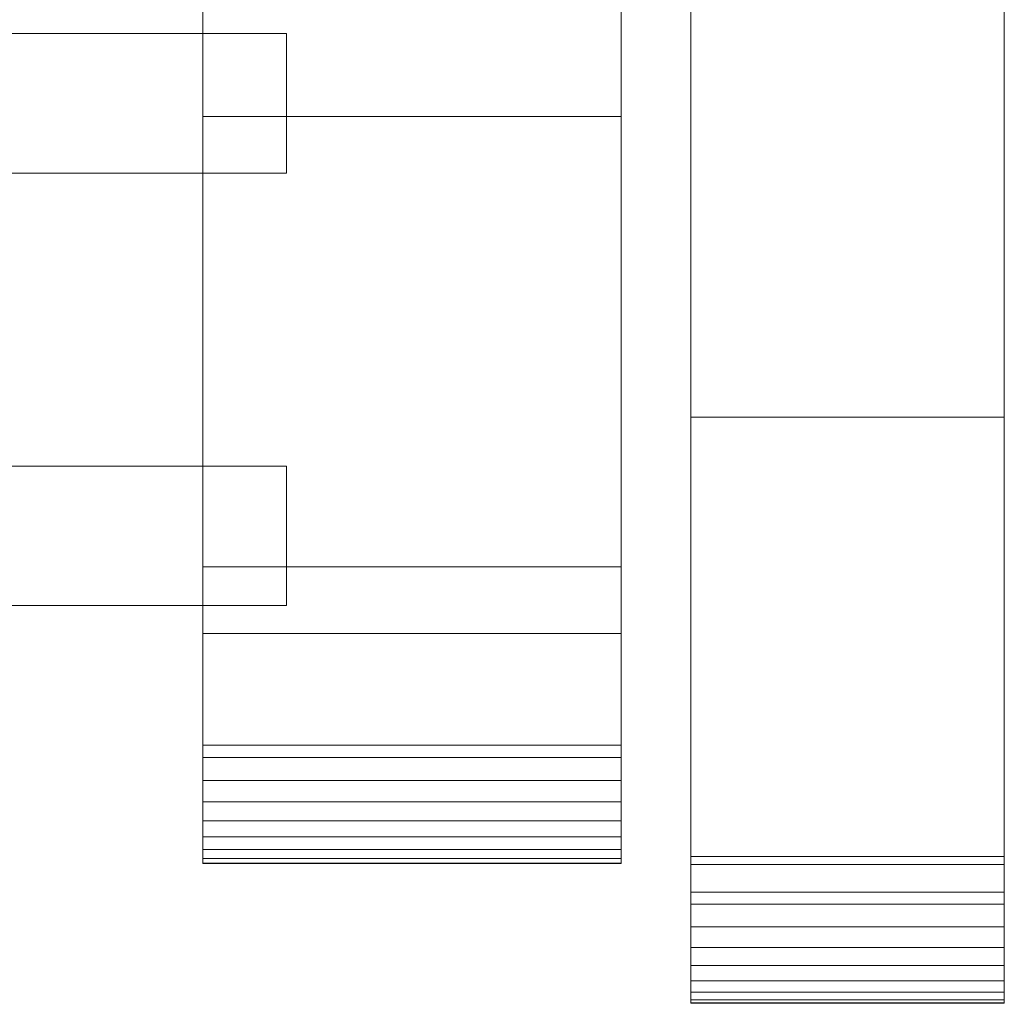
# Model space of a CAD drawing. Units: millimetres. Extents: x 0 to 4514, y -145 to 145.
# Drawn here: x 4373 to 4514, y -98 to 43 of the extents above; entities that cross this region are included whole.
import ezdxf

# ---------------------------------------------------------------- set-up
doc = ezdxf.new("R2010")
doc.units = ezdxf.units.MM
doc.header["$LTSCALE"] = 5.08
doc.layers.add('ﾚｲｵｽ3型013', color=7, linetype='Continuous')

# ---------------------------------------------------------------- blocks, each defined once
blk = doc.blocks.new('U___3型013_dxf')
at = {"color": 250, "linetype": 'Continuous', "lineweight": 15}
for points in [[(4469, -98, 1130), (4469, 98, 1130), (4514, 98, 1130), (4514, -98, 1130)], [(4469, -97.55, 1146.478), (4469, 97.392, 1147.105), (4469, 98, 1143.658)], [(4469, -98.046, 1143.014), (4469, -97.55, 1146.478), (4469, 98, 1143.658)], [(4469, -98, 1141.909), (4469, -98.046, 1143.014), (4469, 98, 1143.658)], [(4469, -98, 1130), (4469, -98, 1141.909), (4469, 98, 1130)], [(4469, 98, 1130), (4469, -98, 1141.909), (4469, 98, 1143.658)], [(4514, 98, 1143.658), (4514, 97.392, 1147.105), (4514, -97.55, 1146.478)], [(4514, 98, 1143.658), (4514, -97.55, 1146.478), (4514, -98.046, 1143.014)], [(4514, 98, 1143.658), (4514, -98.046, 1143.014), (4514, -98, 1141.909)], [(4514, 98, 1130), (4514, 98, 1143.658), (4514, -98, 1141.909)], [(4514, 98, 1130), (4514, -98, 1141.909), (4514, -98, 1130)], [(4469, -96.459, 1149.803), (4469, 96.195, 1150.393), (4469, 97.392, 1147.105)], [(4469, -97.55, 1146.478), (4469, -96.459, 1149.803), (4469, 97.392, 1147.105)], [(4469, -94.808, 1152.889), (4469, 94.446, 1153.424), (4469, 96.195, 1150.393)], [(4469, -96.459, 1149.803), (4469, -94.808, 1152.889), (4469, 96.195, 1150.393)], [(4514, 97.392, 1147.105), (4514, 96.195, 1150.393), (4514, -96.459, 1149.803)], [(4514, 97.392, 1147.105), (4514, -96.459, 1149.803), (4514, -97.55, 1146.478)], [(4514, 96.195, 1150.393), (4514, 94.446, 1153.424), (4514, -94.808, 1152.889)], [(4514, 96.195, 1150.393), (4514, -94.808, 1152.889), (4514, -96.459, 1149.803)], [(4469, -92.646, 1155.64), (4469, 92.196, 1156.105), (4469, 94.446, 1153.424)], [(4469, -94.808, 1152.889), (4469, -92.646, 1155.64), (4469, 94.446, 1153.424)], [(4514, 94.446, 1153.424), (4514, 92.196, 1156.105), (4514, -92.646, 1155.64)], [(4514, 94.446, 1153.424), (4514, -92.646, 1155.64), (4514, -94.808, 1152.889)], [(4469, -90.039, 1157.975), (4469, 89.515, 1158.354), (4469, 92.196, 1156.105)], [(4469, -92.646, 1155.64), (4469, -90.039, 1157.975), (4469, 92.196, 1156.105)], [(4514, 92.196, 1156.105), (4514, 89.515, 1158.354), (4514, -90.039, 1157.975)], [(4514, 92.196, 1156.105), (4514, -90.039, 1157.975), (4514, -92.646, 1155.64)], [(4469, -87.066, 1159.821), (4469, 86.485, 1160.104), (4469, 89.515, 1158.354)], [(4469, -90.039, 1157.975), (4469, -87.066, 1159.821), (4469, 89.515, 1158.354)], [(4514, 89.515, 1158.354), (4514, 86.485, 1160.104), (4514, -87.066, 1159.821)], [(4514, 89.515, 1158.354), (4514, -87.066, 1159.821), (4514, -90.039, 1157.975)], [(4469, -83.818, 1161.124), (4469, 83.196, 1161.301), (4469, 86.485, 1160.104)], [(4469, -87.066, 1159.821), (4469, -83.818, 1161.124), (4469, 86.485, 1160.104)], [(4514, 86.485, 1160.104), (4514, 83.196, 1161.301), (4514, -83.818, 1161.124)], [(4514, 86.485, 1160.104), (4514, -83.818, 1161.124), (4514, -87.066, 1159.821)], [(4469, -82.105, 1161.483), (4469, 82.105, 1161.483), (4469, 83.196, 1161.301)], [(4469, -83.818, 1161.124), (4469, -82.105, 1161.483), (4469, 83.196, 1161.301)], [(4469, -82.105, 1161.483), (4469, 50.502, 1168.111), (4469, 82.105, 1161.483)], [(4514, 83.196, 1161.301), (4514, 82.105, 1161.483), (4514, -82.105, 1161.483)], [(4514, 83.196, 1161.301), (4514, -82.105, 1161.483), (4514, -83.818, 1161.124)], [(4514, 82.105, 1161.483), (4514, 50.502, 1168.111), (4514, -78.166, 1163.615)], [(4514, 82.105, 1161.483), (4514, -78.166, 1163.615), (4514, -82.105, 1161.483)], [(4399, -78, 1110), (4399, 78, 1110), (4459, 78, 1110), (4459, -78, 1110)], [(4399, -77.958, 1127.723), (4399, 77.392, 1130.744), (4399, 78, 1127.297)], [(4399, -78, 1125.548), (4399, -77.958, 1127.723), (4399, 78, 1127.297)], [(4399, -78, 1110), (4399, -78, 1125.548), (4399, 78, 1110)], [(4399, 78, 1110), (4399, -78, 1125.548), (4399, 78, 1127.297)], [(4399, -78, 90), (4459, -78, 90), (4459, 78, 90), (4399, 78, 90)], [(4399, -78, 74.452), (4399, -78, 90), (4399, 78, 90)], [(4399, -78, 74.452), (4399, 78, 90), (4399, 78, 72.703)], [(4399, -77.958, 72.277), (4399, -78, 74.452), (4399, 78, 72.703)], [(4399, -77.958, 72.277), (4399, 78, 72.703), (4399, 77.392, 69.256)], [(4459, 78, 1127.297), (4459, 77.392, 1130.744), (4459, -77.958, 1127.723)], [(4459, 78, 1127.297), (4459, -77.958, 1127.723), (4459, -78, 1125.548)], [(4459, 78, 1110), (4459, 78, 1127.297), (4459, -78, 1125.548)], [(4459, 78, 1110), (4459, -78, 1125.548), (4459, -78, 1110)], [(4459, 78, 90), (4459, -78, 90), (4459, -78, 74.452)], [(4459, 78, 72.703), (4459, 78, 90), (4459, -78, 74.452)], [(4459, 78, 72.703), (4459, -78, 74.452), (4459, -77.958, 72.277)], [(4459, 77.392, 69.256), (4459, 78, 72.703), (4459, -77.958, 72.277)], [(4399, -77.277, 1131.156), (4399, 76.195, 1134.032), (4399, 77.392, 1130.744)], [(4399, -77.958, 1127.723), (4399, -77.277, 1131.156), (4399, 77.392, 1130.744)], [(4399, -77.277, 68.844), (4399, -77.958, 72.277), (4399, 77.392, 69.256)], [(4399, -77.277, 68.844), (4399, 77.392, 69.256), (4399, 76.195, 65.968)], [(4459, 77.392, 1130.744), (4459, 76.195, 1134.032), (4459, -77.277, 1131.156)], [(4459, 77.392, 1130.744), (4459, -77.277, 1131.156), (4459, -77.958, 1127.723)], [(4459, 77.392, 69.256), (4459, -77.958, 72.277), (4459, -77.277, 68.844)], [(4459, 76.195, 65.968), (4459, 77.392, 69.256), (4459, -77.277, 68.844)], [(4399, -76.011, 1134.418), (4399, 74.446, 1137.063), (4399, 76.195, 1134.032)], [(4399, -77.277, 1131.156), (4399, -76.011, 1134.418), (4399, 76.195, 1134.032)], [(4399, -76.011, 65.582), (4399, -77.277, 68.844), (4399, 76.195, 65.968)], [(4399, -76.011, 65.582), (4399, 76.195, 65.968), (4399, 74.446, 62.937)], [(4459, 76.195, 1134.032), (4459, 74.446, 1137.063), (4459, -76.011, 1134.418)], [(4459, 76.195, 1134.032), (4459, -76.011, 1134.418), (4459, -77.277, 1131.156)], [(4459, 76.195, 65.968), (4459, -77.277, 68.844), (4459, -76.011, 65.582)], [(4459, 74.446, 62.937), (4459, 76.195, 65.968), (4459, -76.011, 65.582)], [(4399, -74.197, 1137.411), (4399, 72.196, 1139.744), (4399, 74.446, 1137.063)], [(4399, -76.011, 1134.418), (4399, -74.197, 1137.411), (4399, 74.446, 1137.063)], [(4399, -74.197, 62.589), (4399, -76.011, 65.582), (4399, 74.446, 62.937)], [(4399, -74.197, 62.589), (4399, 74.446, 62.937), (4399, 72.196, 60.256)], [(4459, 74.446, 1137.063), (4459, 72.196, 1139.744), (4459, -74.197, 1137.411)], [(4459, 74.446, 1137.063), (4459, -74.197, 1137.411), (4459, -76.011, 1134.418)], [(4459, 74.446, 62.937), (4459, -76.011, 65.582), (4459, -74.197, 62.589)], [(4459, 72.196, 60.256), (4459, 74.446, 62.937), (4459, -74.197, 62.589)], [(4399, -71.891, 1140.043), (4399, 69.515, 1141.993), (4399, 72.196, 1139.744)], [(4399, -74.197, 1137.411), (4399, -71.891, 1140.043), (4399, 72.196, 1139.744)], [(4399, -71.891, 59.957), (4399, -74.197, 62.589), (4399, 72.196, 60.256)], [(4399, -71.891, 59.957), (4399, 72.196, 60.256), (4399, 69.515, 58.007)], [(4459, 72.196, 1139.744), (4459, 69.515, 1141.993), (4459, -71.891, 1140.043)], [(4459, 72.196, 1139.744), (4459, -71.891, 1140.043), (4459, -74.197, 1137.411)], [(4459, 72.196, 60.256), (4459, -74.197, 62.589), (4459, -71.891, 59.957)], [(4459, 69.515, 58.007), (4459, 72.196, 60.256), (4459, -71.891, 59.957)], [(4399, -69.162, 1142.235), (4399, 66.485, 1143.743), (4399, 69.515, 1141.993)], [(4399, -71.891, 1140.043), (4399, -69.162, 1142.235), (4399, 69.515, 1141.993)], [(4399, -69.162, 57.765), (4399, -71.891, 59.957), (4399, 69.515, 58.007)], [(4399, -69.162, 57.765), (4399, 69.515, 58.007), (4399, 66.485, 56.257)], [(4459, 69.515, 1141.993), (4459, 66.485, 1143.743), (4459, -69.162, 1142.235)], [(4459, 69.515, 1141.993), (4459, -69.162, 1142.235), (4459, -71.891, 1140.043)], [(4459, 69.515, 58.007), (4459, -71.891, 59.957), (4459, -69.162, 57.765)], [(4459, 66.485, 56.257), (4459, 69.515, 58.007), (4459, -69.162, 57.765)], [(4399, -66.095, 1143.92), (4399, 63.196, 1144.94), (4399, 66.485, 1143.743)], [(4399, -69.162, 1142.235), (4399, -66.095, 1143.92), (4399, 66.485, 1143.743)], [(4399, -66.095, 56.08), (4399, -69.162, 57.765), (4399, 66.485, 56.257)], [(4399, -66.095, 56.08), (4399, 66.485, 56.257), (4399, 63.196, 55.06)], [(4459, 66.485, 1143.743), (4459, 63.196, 1144.94), (4459, -66.095, 1143.92)], [(4459, 66.485, 1143.743), (4459, -66.095, 1143.92), (4459, -69.162, 1142.235)], [(4459, 66.485, 56.257), (4459, -69.162, 57.765), (4459, -66.095, 56.08)], [(4459, 63.196, 55.06), (4459, 66.485, 56.257), (4459, -66.095, 56.08)], [(4399, -62.782, 1145.046), (4399, 61.053, 1145.313), (4399, 63.196, 1144.94)], [(4399, -66.095, 1143.92), (4399, -62.782, 1145.046), (4399, 63.196, 1144.94)], [(4399, -62.782, 54.954), (4399, -66.095, 56.08), (4399, 63.196, 55.06)], [(4399, -61.053, 54.687), (4399, -62.782, 54.954), (4399, 63.196, 55.06)], [(4399, -61.053, 54.687), (4399, 63.196, 55.06), (4399, 61.053, 54.687)], [(4459, 63.196, 1144.94), (4459, 61.053, 1145.313), (4459, -62.782, 1145.046)], [(4459, 63.196, 1144.94), (4459, -62.782, 1145.046), (4459, -66.095, 1143.92)], [(4459, 63.196, 55.06), (4459, -66.095, 56.08), (4459, -62.782, 54.954)], [(4459, 61.053, 54.687), (4459, 63.196, 55.06), (4459, -62.782, 54.954)], [(4399, 61.053, 1145.313), (4399, 29.14, 1150.242), (4459, 29.14, 1150.242), (4459, 61.053, 1145.313)], [(4399, -61.053, 1145.313), (4399, 29.14, 1150.242), (4399, 61.053, 1145.313)], [(4399, -62.782, 1145.046), (4399, -61.053, 1145.313), (4399, 61.053, 1145.313)], [(4399, 61.053, 54.687), (4459, 61.053, 54.687), (4459, 29.14, 49.758), (4399, 29.14, 49.758)], [(4399, -35.441, 50.267), (4399, -61.053, 54.687), (4399, 61.053, 54.687)], [(4399, 29.14, 49.758), (4399, -35.441, 50.267), (4399, 61.053, 54.687)], [(4459, 61.053, 1145.313), (4459, 29.14, 1150.242), (4459, -35.441, 1149.733)], [(4459, 61.053, 1145.313), (4459, -35.441, 1149.733), (4459, -61.053, 1145.313)], [(4459, 61.053, 1145.313), (4459, -61.053, 1145.313), (4459, -62.782, 1145.046)], [(4459, 61.053, 54.687), (4459, -62.782, 54.954), (4459, -61.053, 54.687)], [(4459, 61.053, 54.687), (4459, -61.053, 54.687), (4459, -35.441, 50.267)], [(4459, 29.14, 49.758), (4459, 61.053, 54.687), (4459, -35.441, 50.267)], [(4469, 50.502, 1168.111), (4469, -14.014, 1171.057), (4514, -14.014, 1171.057), (4514, 50.502, 1168.111)], [(4469, -78.166, 1163.615), (4469, -14.014, 1171.057), (4469, 50.502, 1168.111)], [(4469, -82.105, 1161.483), (4469, -78.166, 1163.615), (4469, 50.502, 1168.111)], [(4514, 50.502, 1168.111), (4514, -14.014, 1171.057), (4514, -78.166, 1163.615)], [(4411, 41, 339), (4249.047619, 41, 214), (4249.047619, 21, 214), (4411, 21, 339)], [(4249.047619, 41, 189), (4411, 41, 314), (4411, 21, 314), (4249.047619, 21, 189)], [(4411, 41, 314), (4249.047619, 41, 189), (4249.047619, 41, 214), (4411, 41, 339)], [(4411, 41, 888), (4249.047619, 41, 763), (4249.047619, 21, 763), (4411, 21, 888)], [(4249.047619, 41, 738), (4411, 41, 863), (4411, 21, 863), (4249.047619, 21, 738)], [(4411, 41, 863), (4249.047619, 41, 738), (4249.047619, 41, 763), (4411, 41, 888)], [(4411, 41, 464), (4249.047619, 41, 339), (4249.047619, 21, 339), (4411, 21, 464)], [(4249.047619, 41, 314), (4411, 41, 439), (4411, 21, 439), (4249.047619, 21, 314)], [(4411, 41, 439), (4249.047619, 41, 314), (4249.047619, 41, 339), (4411, 41, 464)], [(4411, 41, 1013), (4249.047619, 41, 888), (4249.047619, 21, 888), (4411, 21, 1013)], [(4249.047619, 41, 863), (4411, 41, 988), (4411, 21, 988), (4249.047619, 21, 863)], [(4411, 41, 988), (4249.047619, 41, 863), (4249.047619, 41, 888), (4411, 41, 1013)], [(4411, 41, 314), (4411, 41, 339), (4411, 21, 339), (4411, 21, 314)], [(4411, 41, 863), (4411, 41, 888), (4411, 21, 888), (4411, 21, 863)], [(4411, 41, 439), (4411, 41, 464), (4411, 21, 464), (4411, 21, 439)], [(4411, 41, 988), (4411, 41, 1013), (4411, 21, 1013), (4411, 21, 988)], [(4399, 29.14, 1150.242), (4399, -35.441, 1149.733), (4459, -35.441, 1149.733), (4459, 29.14, 1150.242)], [(4399, -61.053, 1145.313), (4399, -35.441, 1149.733), (4399, 29.14, 1150.242)], [(4399, 29.14, 49.758), (4459, 29.14, 49.758), (4459, -35.441, 50.267), (4399, -35.441, 50.267)], [(4411, 21, 314), (4411, 21, 339), (4249.047619, 21, 214), (4249.047619, 21, 189)], [(4411, 21, 863), (4411, 21, 888), (4249.047619, 21, 763), (4249.047619, 21, 738)], [(4411, 21, 439), (4411, 21, 464), (4249.047619, 21, 339), (4249.047619, 21, 314)], [(4411, 21, 988), (4411, 21, 1013), (4249.047619, 21, 888), (4249.047619, 21, 863)], [(4469, -14.014, 1171.057), (4469, -78.166, 1163.615), (4514, -78.166, 1163.615), (4514, -14.014, 1171.057)], [(4411, -21, 214), (4249.047619, -21, 339), (4249.047619, -41, 339), (4411, -41, 214)], [(4249.047619, -21, 314), (4411, -21, 189), (4411, -41, 189), (4249.047619, -41, 314)], [(4411, -21, 189), (4249.047619, -21, 314), (4249.047619, -21, 339), (4411, -21, 214)], [(4411, -21, 763), (4249.047619, -21, 888), (4249.047619, -41, 888), (4411, -41, 763)], [(4249.047619, -21, 863), (4411, -21, 738), (4411, -41, 738), (4249.047619, -41, 863)], [(4411, -21, 738), (4249.047619, -21, 863), (4249.047619, -21, 888), (4411, -21, 763)], [(4411, -21, 339), (4249.047619, -21, 464), (4249.047619, -41, 464), (4411, -41, 339)], [(4249.047619, -21, 439), (4411, -21, 314), (4411, -41, 314), (4249.047619, -41, 439)], [(4411, -21, 314), (4249.047619, -21, 439), (4249.047619, -21, 464), (4411, -21, 339)], [(4411, -21, 888), (4249.047619, -21, 1013), (4249.047619, -41, 1013), (4411, -41, 888)], [(4249.047619, -21, 988), (4411, -21, 863), (4411, -41, 863), (4249.047619, -41, 988)], [(4411, -21, 863), (4249.047619, -21, 988), (4249.047619, -21, 1013), (4411, -21, 888)], [(4411, -21, 189), (4411, -21, 214), (4411, -41, 214), (4411, -41, 189)], [(4411, -21, 738), (4411, -21, 763), (4411, -41, 763), (4411, -41, 738)], [(4411, -21, 314), (4411, -21, 339), (4411, -41, 339), (4411, -41, 314)], [(4411, -21, 863), (4411, -21, 888), (4411, -41, 888), (4411, -41, 863)], [(4399, -35.441, 1149.733), (4399, -61.053, 1145.313), (4459, -61.053, 1145.313), (4459, -35.441, 1149.733)], [(4399, -35.441, 50.267), (4459, -35.441, 50.267), (4459, -61.053, 54.687), (4399, -61.053, 54.687)], [(4411, -41, 189), (4411, -41, 214), (4249.047619, -41, 339), (4249.047619, -41, 314)], [(4411, -41, 738), (4411, -41, 763), (4249.047619, -41, 888), (4249.047619, -41, 863)], [(4411, -41, 314), (4411, -41, 339), (4249.047619, -41, 464), (4249.047619, -41, 439)], [(4411, -41, 863), (4411, -41, 888), (4249.047619, -41, 1013), (4249.047619, -41, 988)], [(4459, -78, 90), (4399, -78, 90), (4399, -45, 90), (4459, -45, 90)], [(4399, -78, 1110), (4459, -78, 1110), (4459, -45, 1110), (4399, -45, 1110)], [(4459, -45, 90), (4399, -45, 90), (4399, -45, 1110), (4459, -45, 1110)], [(4399, -45, 90), (4399, -78, 90), (4399, -78, 1110), (4399, -45, 1110)], [(4459, -78, 90), (4459, -45, 90), (4459, -45, 1110), (4459, -78, 1110)], [(4399, -61.053, 1145.313), (4399, -62.782, 1145.046), (4459, -62.782, 1145.046), (4459, -61.053, 1145.313)], [(4399, -61.053, 54.687), (4459, -61.053, 54.687), (4459, -62.782, 54.954), (4399, -62.782, 54.954)], [(4399, -62.782, 1145.046), (4399, -66.095, 1143.92), (4459, -66.095, 1143.92), (4459, -62.782, 1145.046)], [(4399, -62.782, 54.954), (4459, -62.782, 54.954), (4459, -66.095, 56.08), (4399, -66.095, 56.08)], [(4399, -66.095, 1143.92), (4399, -69.162, 1142.235), (4459, -69.162, 1142.235), (4459, -66.095, 1143.92)], [(4399, -66.095, 56.08), (4459, -66.095, 56.08), (4459, -69.162, 57.765), (4399, -69.162, 57.765)], [(4399, -69.162, 1142.235), (4399, -71.891, 1140.043), (4459, -71.891, 1140.043), (4459, -69.162, 1142.235)], [(4399, -69.162, 57.765), (4459, -69.162, 57.765), (4459, -71.891, 59.957), (4399, -71.891, 59.957)], [(4399, -71.891, 1140.043), (4399, -74.197, 1137.411), (4459, -74.197, 1137.411), (4459, -71.891, 1140.043)], [(4399, -71.891, 59.957), (4459, -71.891, 59.957), (4459, -74.197, 62.589), (4399, -74.197, 62.589)], [(4399, -74.197, 1137.411), (4399, -76.011, 1134.418), (4459, -76.011, 1134.418), (4459, -74.197, 1137.411)], [(4399, -74.197, 62.589), (4459, -74.197, 62.589), (4459, -76.011, 65.582), (4399, -76.011, 65.582)], [(4399, -76.011, 1134.418), (4399, -77.277, 1131.156), (4459, -77.277, 1131.156), (4459, -76.011, 1134.418)], [(4399, -76.011, 65.582), (4459, -76.011, 65.582), (4459, -77.277, 68.844), (4399, -77.277, 68.844)], [(4399, -77.277, 1131.156), (4399, -77.958, 1127.723), (4459, -77.958, 1127.723), (4459, -77.277, 1131.156)], [(4399, -77.277, 68.844), (4459, -77.277, 68.844), (4459, -77.958, 72.277), (4399, -77.958, 72.277)], [(4514, -98), (4469, -98), (4469, -77), (4514, -77)], [(4469, -98, 1130), (4514, -98, 1130), (4514, -77, 1130), (4469, -77, 1130)], [(4514, -77), (4469, -77), (4469, -77, 1130), (4514, -77, 1130)], [(4469, -77), (4469, -98), (4469, -98, 1130), (4469, -77, 1130)], [(4514, -98), (4514, -77), (4514, -77, 1130), (4514, -98, 1130)], [(4399, -77.958, 1127.723), (4399, -78, 1125.548), (4459, -78, 1125.548), (4459, -77.958, 1127.723)], [(4399, -77.958, 72.277), (4459, -77.958, 72.277), (4459, -78, 74.452), (4399, -78, 74.452)], [(4399, -78, 1125.548), (4399, -78, 1110), (4459, -78, 1110), (4459, -78, 1125.548)], [(4399, -78, 74.452), (4459, -78, 74.452), (4459, -78, 90), (4399, -78, 90)], [(4399, -78, 90), (4459, -78, 90), (4459, -78, 1110), (4399, -78, 1110)], [(4469, -78.166, 1163.615), (4469, -82.105, 1161.483), (4514, -82.105, 1161.483), (4514, -78.166, 1163.615)], [(4469, -82.105, 1161.483), (4469, -83.818, 1161.124), (4514, -83.818, 1161.124), (4514, -82.105, 1161.483)], [(4469, -83.818, 1161.124), (4469, -87.066, 1159.821), (4514, -87.066, 1159.821), (4514, -83.818, 1161.124)], [(4469, -87.066, 1159.821), (4469, -90.039, 1157.975), (4514, -90.039, 1157.975), (4514, -87.066, 1159.821)], [(4469, -90.039, 1157.975), (4469, -92.646, 1155.64), (4514, -92.646, 1155.64), (4514, -90.039, 1157.975)], [(4469, -92.646, 1155.64), (4469, -94.808, 1152.889), (4514, -94.808, 1152.889), (4514, -92.646, 1155.64)], [(4469, -94.808, 1152.889), (4469, -96.459, 1149.803), (4514, -96.459, 1149.803), (4514, -94.808, 1152.889)], [(4469, -96.459, 1149.803), (4469, -97.55, 1146.478), (4514, -97.55, 1146.478), (4514, -96.459, 1149.803)], [(4469, -97.55, 1146.478), (4469, -98.046, 1143.014), (4514, -98.046, 1143.014), (4514, -97.55, 1146.478)], [(4469, -98), (4514, -98), (4514, -98, 1130), (4469, -98, 1130)], [(4469, -98.046, 1143.014), (4469, -98, 1141.909), (4514, -98, 1141.909), (4514, -98.046, 1143.014)], [(4469, -98, 1141.909), (4469, -98, 1130), (4514, -98, 1130), (4514, -98, 1141.909)]]:
    blk.add_3dface(points, dxfattribs=at)

msp = doc.modelspace()

# ---------------------------------------------------------------- block references
at = {"layer": 'ﾚｲｵｽ3型013', "color": 7}
msp.add_blockref('U___3型013_dxf', (0, 0), dxfattribs=at)

doc.saveas('drawing.dxf')
